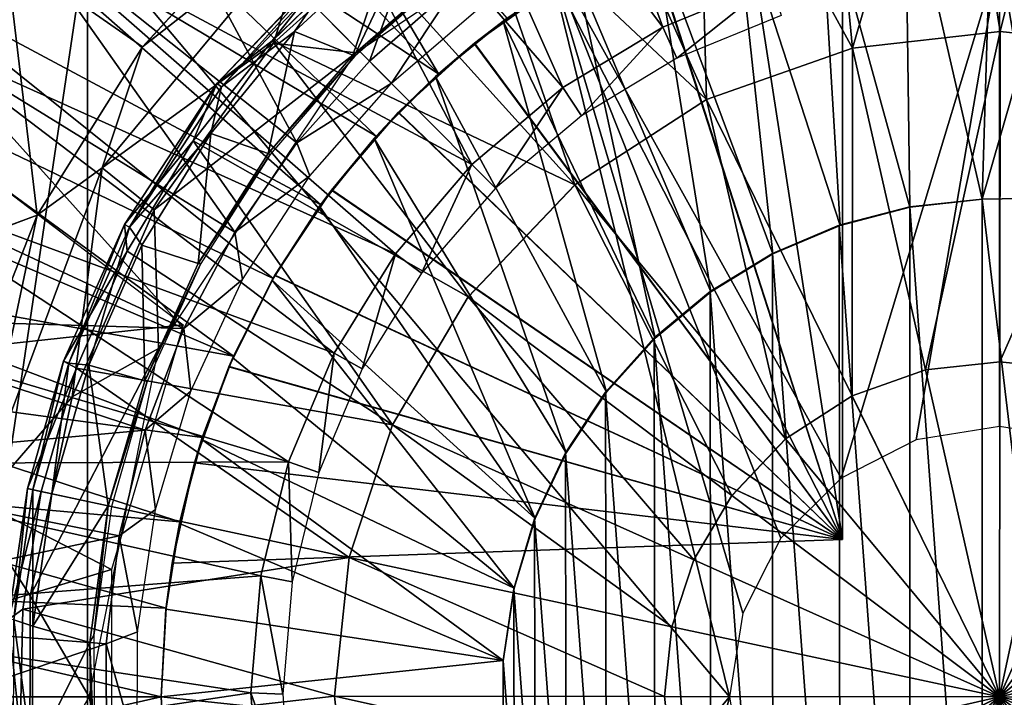
# Model space of a CAD drawing. Units: feet. Extents: x -1.5 to 14.1, y -6.7 to 1.5.
# Drawn here: x 11.2 to 12, y 0 to 0.5 of the extents above; entities that cross this region are included whole.
import ezdxf

# ---------------------------------------------------------------- set-up
doc = ezdxf.new("R2010")
doc.units = ezdxf.units.FT
doc.header["$MEASUREMENT"] = 0
doc.layers.get('0').update_dxf_attribs({"color": 255})
for name, color, linetype in [('AFUWA-3-ARPM', 4, 'Continuous'), ('AFUWA-3-BTVL', 11, 'Continuous'), ('AFUWA-3-CPVL', 11, 'Continuous'), ('AFUWA-P', 2, 'Continuous')]:
    doc.layers.add(name, color=color, linetype=linetype)

# ---------------------------------------------------------------- blocks, each defined once
blk = doc.blocks.new('A$C2A7C6D99')
at = {"linetype": 'Continuous', "lineweight": 0}
for p, q in [((5.20118, 3.71746), (5.10003, 3.60729)), ((5.10003, 3.60729), (5.20118, 3.71746)), ((5.22924, 3.70867), (5.06955, 3.51632)), ((5.22924, 3.70867), (5.10003, 3.60729)), ((5.10003, 3.60729), (4.99731, 3.67889)), ((5.15588, 3.5797), (5.25343, 3.68242)), ((5.25343, 3.68242), (5.19738, 3.61178)), ((5.19738, 3.61178), (5.26642, 3.67892)), ((5.19738, 3.61178), (5.26642, 3.67892)), ((5.74441, 3.6187), (5.63341, 3.60633)), ((5.74441, 3.6187), (5.84863, 3.60761)), ((5.13787, 3.53658), (5.19738, 3.61178)), ((5.19738, 3.61178), (5.13787, 3.53658)), ((5.15588, 3.5797), (5.19738, 3.61178)), ((5.02085, 3.48069), (5.10003, 3.60729)), ((5.02085, 3.48069), (5.10003, 3.60729)), ((5.10003, 3.60729), (5.06955, 3.51632)), ((5.52378, 3.5676), (5.63341, 3.60633)), ((5.08647, 3.47369), (5.15588, 3.5797)), ((5.15588, 3.5797), (5.13787, 3.53658)), ((5.52378, 3.5676), (5.42481, 3.50356)), ((5.08647, 3.47369), (5.13787, 3.53658)), ((5.0884, 3.4537), (5.13787, 3.53658)), ((5.13787, 3.53658), (5.0884, 3.4537)), ((4.974, 3.26007), (5.06955, 3.51632)), ((5.02085, 3.48069), (5.06955, 3.51632)), ((5.42481, 3.50356), (5.34457, 3.41941)), ((5.02085, 3.48069), (4.8611, 3.4216)), ((4.96622, 3.34214), (5.02085, 3.48069)), ((5.02085, 3.48069), (4.96622, 3.34214)), ((5.04067, 3.371), (5.08647, 3.47369)), ((5.08647, 3.47369), (5.0884, 3.4537)), ((5.05038, 3.36591), (5.0884, 3.4537)), ((5.0884, 3.4537), (5.05038, 3.36591)), ((5.34457, 3.41941), (5.28781, 3.32322)), ((5.04067, 3.371), (5.01343, 3.27541)), ((5.68825, 3.36449), (5.74418, 3.37072)), ((5.74418, 3.37072), (5.79668, 3.36513)), ((5.05038, 3.36591), (5.02379, 3.27319)), ((5.05038, 3.36591), (5.02379, 3.27319)), ((5.68825, 3.36449), (5.63302, 3.34497)), ((5.74393, 3.11892), (5.79668, 3.36513)), ((5.79668, 3.36513), (5.74393, 3.11892)), ((5.58315, 3.31271), (5.63302, 3.34497)), ((5.74393, 3.11892), (5.63302, 3.34497)), ((5.74393, 3.11892), (5.63302, 3.34497)), ((5.28781, 3.32322), (5.25524, 3.22361)), ((4.974, 3.26007), (5.02623, 3.32033)), ((5.54273, 3.27031), (5.58315, 3.31271)), ((5.01343, 3.27541), (4.99912, 3.17706)), ((5.01006, 3.18483), (5.02379, 3.27319)), ((5.02379, 3.27319), (5.01006, 3.18483)), ((5.01343, 3.27541), (5.02379, 3.27319)), ((5.01343, 3.27541), (5.02379, 3.27319)), ((5.25524, 3.22361), (5.02379, 3.27319)), ((5.25524, 3.22361), (5.02379, 3.27319)), ((5.51413, 3.22185), (5.54273, 3.27031)), ((5.96999, 3.22983), (5.74393, 3.11892)), ((5.74393, 3.11892), (5.96999, 3.22983)), ((5.24415, 3.1194), (5.25524, 3.22361)), ((5.25524, 3.22361), (5.49772, 3.17166)), ((5.25524, 3.22361), (5.49772, 3.17166)), ((5.49772, 3.17166), (5.51413, 3.22185)), ((4.99912, 3.17706), (5.01006, 3.18483)), ((5.01006, 3.18483), (5.00809, 3.09306)), ((5.00809, 3.09306), (5.01006, 3.18483)), ((5.49213, 3.11916), (5.49772, 3.17166)), ((5.74393, 3.11892), (5.49772, 3.17166)), ((5.74393, 3.11892), (5.49772, 3.17166)), ((5.24415, 3.1194), (5.25652, 3.0084)), ((5.49836, 3.06324), (5.49213, 3.11916)), ((5.74393, 3.11892), (5.51788, 3.008)), ((5.74393, 3.11892), (5.51788, 3.008)), ((5.74393, 3.11892), (5.69119, 2.8727)), ((5.74393, 3.11892), (5.69119, 2.8727)), ((5.74393, 3.11892), (5.85485, 2.89286)), ((5.74393, 3.11892), (5.85485, 2.89286)), ((5.74393, 3.11892), (5.99015, 3.06617)), ((5.74393, 3.11892), (5.99015, 3.06617))]:
    blk.add_line(p, q, dxfattribs=at)

msp = doc.modelspace()

# ---------------------------------------------------------------- linework, layer by layer
at = {"layer": 'AFUWA-3-ARPM'}
for points in [[(11.05428, -0.81851, 8.65547), (11.05428, 0.81837, 8.65547), (11.2611, 0.57367, 8.66269)], [(11.52499, 0.46802, 11.56064), (11.34276, 0.77723, 11.56064), (11.28037, 0.72443, 11.56064)], [(11.52499, 0.46802, 11.56064), (11.57646, 0.50966, 11.56064), (11.34276, 0.77723, 11.56064)], [(11.22232, 0.66647, 11.56064), (11.52499, 0.46802, 11.56064), (11.28037, 0.72443, 11.56064)], [(11.47808, 0.42099, 11.56064), (11.22232, 0.66647, 11.56064), (11.16947, 0.60402, 11.56064)], [(11.47808, 0.42099, 11.56064), (11.52499, 0.46802, 11.56064), (11.22232, 0.66647, 11.56064)], [(11.6849, 0.63195, 13.35357), (11.51453, 0.59345, 13.35357), (11.4628, 0.4836, 13.35357)], [(11.87548, 0.62582, 12.76143), (11.93346, 0.37372, 12.76143), (11.94103, 0.62982, 12.76143)], [(12.00632, 0.62698, 12.76143), (11.94103, 0.62982, 12.76143), (11.93346, 0.37372, 12.76143)], [(11.87909, 0.36766, 12.76143), (11.87548, 0.62582, 12.76143), (11.81089, 0.61505, 12.76143)], [(11.87548, 0.62582, 12.76143), (11.87909, 0.36766, 12.76143), (11.93346, 0.37372, 12.76143)], [(12.02316, 0.37528, 12.76143), (12.00632, 0.62698, 12.76143), (11.93346, 0.37372, 12.76143)], [(11.81089, 0.61505, 12.76143), (11.74748, 0.59755, 12.76143), (11.82659, 0.35393, 12.76143)], [(11.8284, 0.61868, 12.60395), (11.8284, 0.11804, 12.60395), (11.75369, 0.5996, 12.60656)], [(11.75369, 0.5996, 11.77457), (11.8284, 0.11804, 11.77718), (11.8284, 0.61868, 11.77718)], [(11.82659, 0.35393, 12.76143), (11.87909, 0.36766, 12.76143), (11.81089, 0.61505, 12.76143)], [(11.8284, 0.61868, 11.77718), (11.8284, 0.11804, 11.77718), (11.8284, 0.11804, 12.60395)], [(11.8284, 0.61868, 11.77718), (11.8284, 0.11804, 12.60395), (11.8284, 0.61868, 12.60395)], [(11.16947, 0.60402, 11.56064), (11.12209, 0.53764, 11.56064), (11.4365, 0.3696, 11.56064)], [(11.4365, 0.3696, 11.56064), (11.47808, 0.42099, 11.56064), (11.16947, 0.60402, 11.56064)], [(11.68205, 0.57163, 12.60906), (11.75369, 0.5996, 12.60656), (11.8284, 0.11804, 12.60395)], [(11.75369, 0.5996, 11.77457), (11.68237, 0.57178, 11.77208), (11.8284, 0.11804, 11.77718)], [(11.19987, 0.55987, 12.47924), (11.3026, 0.48827, 13.2901), (11.40375, 0.59844, 13.2901)], [(11.43181, 0.58965, 13.33566), (11.40375, 0.59844, 13.2901), (11.3026, 0.48827, 13.2901)], [(11.40103, 0.49098, 13.35357), (11.4628, 0.4836, 13.35357), (11.51453, 0.59345, 13.35357)], [(11.40103, 0.49098, 13.35357), (11.51453, 0.59345, 13.35357), (11.43181, 0.58965, 13.33566)], [(11.77621, 0.33261, 12.76143), (11.74748, 0.59755, 12.76143), (11.6865, 0.57366, 12.76143)], [(11.74748, 0.59755, 12.76143), (11.77621, 0.33261, 12.76143), (11.82659, 0.35393, 12.76143)], [(11.35841, 0.58799, 11.66065), (11.08309, 0.46927, 11.66065), (11.19987, 0.55987, 12.47924)], [(11.27212, 0.3973, 13.33566), (11.40103, 0.49098, 13.35357), (11.43181, 0.58965, 13.33566)], [(11.27212, 0.3973, 13.33566), (11.43181, 0.58965, 13.33566), (11.3026, 0.48827, 13.2901)], [(11.2611, -0.57381, 8.66269), (11.05428, -0.81851, 8.65547), (11.2611, 0.57367, 8.66269)], [(11.2611, 0.57367, 8.66269), (11.60451, 0.56563, 8.67468), (11.74352, -0.00007, 8.67954)], [(11.74352, -0.00007, 8.67954), (11.2611, -0.57381, 8.66269), (11.2611, 0.57367, 8.66269)], [(11.68205, 0.57163, 12.60906), (11.8284, 0.11804, 12.60395), (11.61445, 0.5352, 12.61142)], [(11.68237, 0.57178, 11.77208), (11.61459, 0.5353, 11.76971), (11.8284, 0.11804, 11.77718)], [(11.62835, 0.54359, 12.76143), (11.72962, 0.30423, 12.76143), (11.6865, 0.57366, 12.76143)], [(11.6865, 0.57366, 12.76143), (11.72962, 0.30423, 12.76143), (11.77621, 0.33261, 12.76143)], [(11.60451, 0.56563, 8.67468), (11.82735, 0.16427, 8.68246), (11.78218, 0.11909, 8.68089)], [(11.60451, 0.56563, 8.67468), (11.75349, 0.06275, 8.67988), (11.74352, -0.00007, 8.67954)], [(11.78218, 0.11909, 8.68089), (11.75349, 0.06275, 8.67988), (11.60451, 0.56563, 8.67468)], [(11.82735, 0.16427, 8.68246), (11.60451, 0.56563, 8.67468), (11.94651, 0.55756, 8.68663)], [(11.06367, 0.30258, 12.47924), (11.22342, 0.36167, 13.2901), (11.19987, 0.55987, 12.47924)], [(11.22342, 0.36167, 13.2901), (11.3026, 0.48827, 13.2901), (11.19987, 0.55987, 12.47924)], [(11.82735, 0.16427, 8.68246), (11.94651, 0.55756, 8.68663), (11.88369, 0.19295, 8.68443)], [(11.88369, 0.19295, 8.68443), (11.94651, 0.55756, 8.68663), (11.94651, 0.20292, 8.68663)], [(12.05154, 0.54963, 8.69029), (12.00933, 0.19295, 8.68882), (11.94651, 0.55756, 8.68663)], [(12.00933, 0.19295, 8.68882), (11.94651, 0.20292, 8.68663), (11.94651, 0.55756, 8.68663)], [(11.57349, 0.50747, 12.76143), (11.62835, 0.54359, 12.76143), (11.61445, 0.5352, 12.61142)], [(11.57349, 0.50747, 12.76143), (11.68767, 0.26942, 12.76143), (11.62835, 0.54359, 12.76143)], [(11.72962, 0.30423, 12.76143), (11.62835, 0.54359, 12.76143), (11.68767, 0.26942, 12.76143)], [(11.08065, 0.46797, 11.56064), (11.40067, 0.31429, 11.56064), (11.12209, 0.53764, 11.56064)], [(11.40067, 0.31429, 11.56064), (11.4365, 0.3696, 11.56064), (11.12209, 0.53764, 11.56064)], [(11.57349, 0.50747, 12.76143), (11.61445, 0.5352, 12.61142), (11.55157, 0.49065, 12.61362)], [(11.55157, 0.49065, 12.61362), (11.61445, 0.5352, 12.61142), (11.8284, 0.11804, 12.60395)], [(11.57646, 0.50966, 11.56064), (11.55182, 0.49084, 11.76752), (11.61459, 0.5353, 11.76971)], [(11.8284, 0.11804, 11.77718), (11.61459, 0.5353, 11.76971), (11.55182, 0.49084, 11.76752)], [(11.5227, 0.46593, 12.76143), (11.57349, 0.50747, 12.76143), (11.55157, 0.49065, 12.61362)], [(11.57349, 0.50747, 12.76143), (11.5227, 0.46593, 12.76143), (11.65112, 0.22878, 12.76143)], [(11.57646, 0.50966, 11.56064), (11.52499, 0.46802, 11.56064), (11.55182, 0.49084, 11.76752)], [(11.65112, 0.22878, 12.76143), (11.68767, 0.26942, 12.76143), (11.57349, 0.50747, 12.76143)], [(11.40103, 0.49098, 13.35357), (11.27212, 0.3973, 13.33566), (11.31117, 0.36576, 13.35357)], [(11.31117, 0.36576, 13.35357), (11.4628, 0.4836, 13.35357), (11.40103, 0.49098, 13.35357)], [(11.5227, 0.46593, 12.76143), (11.55157, 0.49065, 12.61362), (11.4947, 0.43886, 12.6156)], [(11.55157, 0.49065, 12.61362), (11.8284, 0.11804, 12.60395), (11.4947, 0.43886, 12.6156)], [(11.49494, 0.43911, 11.76553), (11.55182, 0.49084, 11.76752), (11.52499, 0.46802, 11.56064)], [(11.8284, 0.11804, 11.77718), (11.55182, 0.49084, 11.76752), (11.49494, 0.43911, 11.76553)], [(11.27212, 0.3973, 13.33566), (11.3026, 0.48827, 13.2901), (11.22342, 0.36167, 13.2901)], [(11.31445, 0.2615, 13.35357), (11.4628, 0.4836, 13.35357), (11.31117, 0.36576, 13.35357)], [(10.99319, 0.24247, 11.66065), (11.08309, 0.46927, 11.66065), (11.33295, 0.27938, 11.66065)], [(11.04517, 0.39532, 11.56064), (11.37098, 0.25597, 11.56064), (11.08065, 0.46797, 11.56064)], [(11.37098, 0.25597, 11.56064), (11.40067, 0.31429, 11.56064), (11.08065, 0.46797, 11.56064)], [(11.52499, 0.46802, 11.56064), (11.47808, 0.42099, 11.56064), (11.49494, 0.43911, 11.76553)], [(11.47653, 0.41933, 12.76143), (11.5227, 0.46593, 12.76143), (11.4947, 0.43886, 12.6156)], [(11.62081, 0.18318, 12.76143), (11.5227, 0.46593, 12.76143), (11.47653, 0.41933, 12.76143)], [(11.5227, 0.46593, 12.76143), (11.62081, 0.18318, 12.76143), (11.65112, 0.22878, 12.76143)], [(11.47653, 0.41933, 12.76143), (11.4947, 0.43886, 12.6156), (11.44461, 0.38054, 12.61735)], [(11.44461, 0.38054, 12.61735), (11.4947, 0.43886, 12.6156), (11.8284, 0.11804, 12.60395)], [(11.44479, 0.3808, 11.76378), (11.49494, 0.43911, 11.76553), (11.47808, 0.42099, 11.56064)], [(11.44479, 0.3808, 11.76378), (11.8284, 0.11804, 11.77718), (11.49494, 0.43911, 11.76553)], [(11.4356, 0.3684, 12.76143), (11.47653, 0.41933, 12.76143), (11.44461, 0.38054, 12.61735)], [(11.4356, 0.3684, 12.76143), (11.59757, 0.13392, 12.76143), (11.47653, 0.41933, 12.76143)], [(11.47808, 0.42099, 11.56064), (11.4365, 0.3696, 11.56064), (11.44479, 0.3808, 11.76378)], [(11.47653, 0.41933, 12.76143), (11.59757, 0.13392, 12.76143), (11.62081, 0.18318, 12.76143)], [(11.04517, 0.39532, 11.56064), (11.01574, 0.31994, 11.56064), (11.37098, 0.25597, 11.56064)], [(11.17657, 0.14105, 13.33566), (11.27212, 0.3973, 13.33566), (11.22342, 0.36167, 13.2901)], [(11.2496, 0.2253, 13.35357), (11.27212, 0.3973, 13.33566), (11.17657, 0.14105, 13.33566)], [(11.27212, 0.3973, 13.33566), (11.2496, 0.2253, 13.35357), (11.31117, 0.36576, 13.35357)], [(11.4356, 0.3684, 12.76143), (11.44461, 0.38054, 12.61735), (11.40195, 0.31654, 12.61884)], [(11.44461, 0.38054, 12.61735), (11.8284, 0.11804, 12.60395), (11.40195, 0.31654, 12.61884)], [(11.40204, 0.31668, 11.76229), (11.44479, 0.3808, 11.76378), (11.4365, 0.3696, 11.56064)], [(11.44479, 0.3808, 11.76378), (11.40204, 0.31668, 11.76229), (11.8284, 0.11804, 11.77718)], [(11.87898, 0.36799, 13.01733), (11.93346, -0.37386, 13.01733), (11.93346, 0.37372, 13.01733)], [(11.93346, 0.37372, 13.01733), (11.87909, 0.36766, 12.76143), (11.87898, 0.36799, 13.01733)], [(11.87909, 0.36766, 12.76143), (11.93346, 0.37372, 13.01733), (11.93346, 0.37372, 12.76143)], [(12.02316, 0.37528, 13.01733), (11.93346, 0.37372, 13.01733), (12.02316, -0.37543, 13.01733)], [(12.02316, 0.37528, 13.01733), (12.02316, 0.37528, 12.76143), (11.93346, 0.37372, 12.76143)], [(12.02316, 0.37528, 13.01733), (11.93346, 0.37372, 12.76143), (11.93346, 0.37372, 13.01733)], [(12.02316, -0.37543, 13.01733), (11.93346, 0.37372, 13.01733), (11.93346, -0.37386, 13.01733)], [(11.31117, 0.36576, 13.35357), (11.2496, 0.2253, 13.35357), (11.31445, 0.2615, 13.35357)], [(11.39997, 0.31305, 12.76143), (11.4356, 0.3684, 12.76143), (11.40195, 0.31654, 12.61884)], [(11.4356, 0.3684, 12.76143), (11.39997, 0.31305, 12.76143), (11.59757, 0.13392, 12.76143)], [(11.4365, 0.3696, 11.56064), (11.40067, 0.31429, 11.56064), (11.40204, 0.31668, 11.76229)], [(11.87909, -0.36781, 13.01733), (11.87898, 0.36799, 13.01733), (11.82601, 0.35424, 13.01733)], [(11.87909, 0.36766, 12.76143), (11.82601, 0.35424, 13.01733), (11.87898, 0.36799, 13.01733)], [(11.82659, 0.35393, 12.76143), (11.82601, 0.35424, 13.01733), (11.87909, 0.36766, 12.76143)], [(11.87898, 0.36799, 13.01733), (11.87909, -0.36781, 13.01733), (11.93346, -0.37386, 13.01733)], [(11.22342, 0.36167, 13.2901), (11.06367, 0.30258, 12.47924), (11.16879, 0.22312, 13.2901)], [(11.16879, 0.22312, 13.2901), (11.17657, 0.14105, 13.33566), (11.22342, 0.36167, 13.2901)], [(11.77575, 0.33294, 13.01733), (11.82659, -0.35408, 13.01733), (11.82601, 0.35424, 13.01733)], [(11.82659, 0.35393, 12.76143), (11.77575, 0.33294, 13.01733), (11.82601, 0.35424, 13.01733)], [(11.77621, 0.33261, 12.76143), (11.77575, 0.33294, 13.01733), (11.82659, 0.35393, 12.76143)], [(11.82659, -0.35408, 13.01733), (11.87909, -0.36781, 13.01733), (11.82601, 0.35424, 13.01733)], [(11.72907, 0.30454, 13.01733), (11.77621, -0.33275, 13.01733), (11.77575, 0.33294, 13.01733)], [(11.72907, 0.30454, 13.01733), (11.77575, 0.33294, 13.01733), (11.77621, 0.33261, 12.76143)], [(11.82659, -0.35408, 13.01733), (11.77575, 0.33294, 13.01733), (11.77621, -0.33275, 13.01733)], [(11.72962, 0.30423, 12.76143), (11.72907, 0.30454, 13.01733), (11.77621, 0.33261, 12.76143)], [(10.99263, 0.24245, 11.56064), (11.34743, 0.19465, 11.56064), (11.01574, 0.31994, 11.56064)], [(11.34743, 0.19465, 11.56064), (11.37098, 0.25597, 11.56064), (11.01574, 0.31994, 11.56064)], [(11.40195, 0.31654, 12.61884), (11.3674, 0.24775, 12.62005), (11.3704, 0.25467, 12.76143)], [(11.3674, 0.24775, 12.62005), (11.40195, 0.31654, 12.61884), (11.8284, 0.11804, 12.60395)], [(11.37098, 0.25597, 11.56064), (11.36754, 0.24807, 11.76108), (11.40204, 0.31668, 11.76229)], [(11.40204, 0.31668, 11.76229), (11.36754, 0.24807, 11.76108), (11.8284, 0.11804, 11.77718)], [(11.3704, 0.25467, 12.76143), (11.39997, 0.31305, 12.76143), (11.40195, 0.31654, 12.61884)], [(11.3704, 0.25467, 12.76143), (11.58165, 0.08161, 12.76143), (11.39997, 0.31305, 12.76143)], [(11.40067, 0.31429, 11.56064), (11.37098, 0.25597, 11.56064), (11.40204, 0.31668, 11.76229)], [(11.39997, 0.31305, 12.76143), (11.58165, 0.08161, 12.76143), (11.59757, 0.13392, 12.76143)], [(11.72962, -0.30438, 13.01733), (11.72907, 0.30454, 13.01733), (11.68692, 0.26951, 13.01733)], [(11.72962, 0.30423, 12.76143), (11.68692, 0.26951, 13.01733), (11.72907, 0.30454, 13.01733)], [(11.68692, 0.26951, 13.01733), (11.72962, 0.30423, 12.76143), (11.68767, 0.26942, 12.76143)], [(11.72962, -0.30438, 13.01733), (11.77621, -0.33275, 13.01733), (11.72907, 0.30454, 13.01733)], [(11.27913, 0.09571, 11.66065), (10.99319, 0.24247, 11.66065), (11.33295, 0.27938, 11.66065)], [(11.68767, -0.26957, 13.01733), (11.68692, 0.26951, 13.01733), (11.65041, 0.22875, 13.01733)], [(11.68692, 0.26951, 13.01733), (11.68767, 0.26942, 12.76143), (11.65041, 0.22875, 13.01733)], [(11.68767, 0.26942, 12.76143), (11.65112, 0.22878, 12.76143), (11.65041, 0.22875, 13.01733)], [(11.68767, -0.26957, 13.01733), (11.72962, -0.30438, 13.01733), (11.68692, 0.26951, 13.01733)], [(11.26245, -0.0001, 13.35357), (11.31445, 0.2615, 13.35357), (11.21815, 0.07579, 13.35357)], [(11.21815, 0.07579, 13.35357), (11.31445, 0.2615, 13.35357), (11.2496, 0.2253, 13.35357)], [(11.34701, 0.19324, 12.76143), (11.3704, 0.25467, 12.76143), (11.3674, 0.24775, 12.62005)], [(11.58165, 0.08161, 12.76143), (11.3704, 0.25467, 12.76143), (11.34701, 0.19324, 12.76143)], [(11.37098, 0.25597, 11.56064), (11.34743, 0.19465, 11.56064), (11.36754, 0.24807, 11.76108)], [(11.36754, 0.24807, 11.76108), (11.34743, 0.19465, 11.56064), (11.34161, 0.17567, 11.76018)], [(11.8284, 0.11804, 11.77718), (11.36754, 0.24807, 11.76108), (11.34161, 0.17567, 11.76018)], [(11.34701, 0.19324, 12.76143), (11.3674, 0.24775, 12.62005), (11.34161, 0.17567, 12.62095)], [(11.34161, 0.17567, 12.62095), (11.3674, 0.24775, 12.62005), (11.8284, 0.11804, 12.60395)], [(11.27913, 0.09571, 11.66065), (10.96225, -0.00005, 11.66065), (10.99319, 0.24247, 11.66065)], [(10.99263, 0.24245, 11.56064), (10.97585, 0.1629, 11.56064), (11.33046, 0.13141, 11.56064)], [(11.33046, 0.13141, 11.56064), (11.34743, 0.19465, 11.56064), (10.99263, 0.24245, 11.56064)], [(11.2496, 0.2253, 13.35357), (11.17657, 0.14105, 13.33566), (11.21815, 0.07579, 13.35357)], [(11.65112, 0.22878, 12.76143), (11.62081, 0.18318, 12.76143), (11.62032, 0.18327, 13.01733)], [(11.65041, 0.22875, 13.01733), (11.65112, 0.22878, 12.76143), (11.62032, 0.18327, 13.01733)], [(11.65112, -0.22892, 13.01733), (11.65041, 0.22875, 13.01733), (11.62032, 0.18327, 13.01733)], [(11.65112, -0.22892, 13.01733), (11.68767, -0.26957, 13.01733), (11.65041, 0.22875, 13.01733)], [(11.3302, 0.13018, 12.76143), (11.34701, 0.19324, 12.76143), (11.34161, 0.17567, 12.62095)], [(11.34701, 0.19324, 12.76143), (11.3302, 0.13018, 12.76143), (11.57352, 0.02738, 12.76143)], [(11.34743, 0.19465, 11.56064), (11.33046, 0.13141, 11.56064), (11.34161, 0.17567, 11.76018)], [(11.57352, 0.02738, 12.76143), (11.58165, 0.08161, 12.76143), (11.34701, 0.19324, 12.76143)], [(11.62081, -0.18333, 13.01733), (11.62032, 0.18327, 13.01733), (11.59713, 0.13356, 13.01733)], [(11.62032, 0.18327, 13.01733), (11.62081, 0.18318, 12.76143), (11.59713, 0.13356, 13.01733)], [(11.62081, 0.18318, 12.76143), (11.59757, 0.13392, 12.76143), (11.59713, 0.13356, 13.01733)], [(11.65112, -0.22892, 13.01733), (11.62032, 0.18327, 13.01733), (11.62081, -0.18333, 13.01733)], [(11.32466, 0.10045, 11.75959), (11.34161, 0.17567, 11.76018), (11.33046, 0.13141, 11.56064)], [(11.32466, 0.10045, 12.62154), (11.3302, 0.13018, 12.76143), (11.34161, 0.17567, 12.62095)], [(11.32466, 0.10045, 12.62154), (11.34161, 0.17567, 12.62095), (11.8284, 0.11804, 12.60395)], [(11.34161, 0.17567, 11.76018), (11.32466, 0.10045, 11.75959), (11.8284, 0.11804, 11.77718)], [(10.96575, 0.0821, 11.56064), (11.32018, 0.0665, 11.56064), (10.97585, 0.1629, 11.56064)], [(11.32018, 0.0665, 11.56064), (11.33046, 0.13141, 11.56064), (10.97585, 0.1629, 11.56064)], [(11.21796, -0.07737, 13.35357), (11.21815, 0.07579, 13.35357), (11.17657, 0.14105, 13.33566)], [(11.21796, -0.07737, 13.35357), (11.17657, 0.14105, 13.33566), (11.17657, -0.14126, 13.33566)], [(11.59757, 0.13392, 12.76143), (11.58147, 0.08113, 13.01733), (11.59713, 0.13356, 13.01733)], [(11.58165, 0.08161, 12.76143), (11.58147, 0.08113, 13.01733), (11.59757, 0.13392, 12.76143)], [(11.59713, 0.13356, 13.01733), (11.58147, 0.08113, 13.01733), (11.59757, -0.13407, 13.01733)], [(11.62081, -0.18333, 13.01733), (11.59713, 0.13356, 13.01733), (11.59757, -0.13407, 13.01733)], [(11.32006, 0.06574, 12.76143), (11.3302, 0.13018, 12.76143), (11.32466, 0.10045, 12.62154)], [(11.32006, 0.06574, 12.76143), (11.57352, 0.02738, 12.76143), (11.3302, 0.13018, 12.76143)], [(11.33046, 0.13141, 11.56064), (11.32018, 0.0665, 11.56064), (11.32466, 0.10045, 11.75959)], [(11.32466, 0.10045, 11.75959), (11.8284, 0.11804, 12.60395), (11.8284, 0.11804, 11.77718)], [(11.8284, 0.11804, 12.60395), (11.32466, 0.10045, 11.75959), (11.32466, 0.10045, 12.62154)], [(11.32018, 0.0665, 11.56064), (11.32006, 0.06574, 12.76143), (11.32466, 0.10045, 12.62154)], [(11.32018, 0.0665, 11.56064), (11.32466, 0.10045, 12.62154), (11.32466, 0.10045, 11.75959)], [(11.27913, 0.09571, 11.66065), (11.27913, -0.09592, 11.66065), (10.96225, -0.00005, 11.66065)], [(10.96226, -0.00007, 11.56064), (11.31659, -0.00007, 11.56064), (10.96575, 0.0821, 11.56064)], [(11.31659, -0.00007, 11.56064), (11.32018, 0.0665, 11.56064), (10.96575, 0.0821, 11.56064)], [(11.57352, 0.02738, 12.76143), (11.57355, 0.02712, 13.01733), (11.58165, 0.08161, 12.76143)], [(11.57355, 0.02712, 13.01733), (11.58147, 0.08113, 13.01733), (11.58165, 0.08161, 12.76143)], [(11.26245, -0.0001, 13.35357), (11.21815, 0.07579, 13.35357), (11.21796, -0.07737, 13.35357)], [(11.58147, 0.08113, 13.01733), (11.57355, 0.02712, 13.01733), (11.58165, -0.08176, 13.01733)], [(11.58165, -0.08176, 13.01733), (11.59757, -0.13407, 13.01733), (11.58147, 0.08113, 13.01733)], [(11.31659, -0.00007, 11.56064), (11.32006, 0.06574, 12.76143), (11.32018, 0.0665, 11.56064)], [(11.31659, -0.00007, 12.76143), (11.32006, 0.06574, 12.76143), (11.31659, -0.00007, 11.56064)], [(11.57352, 0.02738, 12.76143), (11.32006, 0.06574, 12.76143), (11.31659, -0.00007, 12.76143)], [(11.31659, -0.00007, 12.76143), (11.57355, -0.02726, 12.76143), (11.57352, 0.02738, 12.76143)], [(11.57355, -0.02726, 12.76143), (11.57352, -0.02753, 13.01733), (11.57352, 0.02738, 12.76143)], [(11.57352, -0.02753, 13.01733), (11.57355, 0.02712, 13.01733), (11.57352, 0.02738, 12.76143)], [(11.57352, -0.02753, 13.01733), (11.58165, -0.08176, 13.01733), (11.57355, 0.02712, 13.01733)], [(11.27913, -0.09592, 11.66065), (10.99267, -0.24155, 11.66065), (10.96225, -0.00005, 11.66065)], [(10.96226, -0.00007, 11.56064), (10.96537, -0.07934, 11.56064), (11.31659, -0.00007, 11.56064)], [(11.32018, -0.06665, 11.56064), (11.31659, -0.00007, 11.56064), (10.96537, -0.07934, 11.56064)], [(11.21796, -0.07737, 13.35357), (11.31445, -0.26171, 13.35357), (11.26245, -0.0001, 13.35357)], [(11.74352, -0.00007, 8.67954), (11.60451, -0.56578, 8.67468), (11.2611, -0.57381, 8.66269)], [(11.32006, -0.06588, 12.76143), (11.31659, -0.00007, 12.76143), (11.31659, -0.00007, 11.56064)], [(11.31659, -0.00007, 11.56064), (11.32018, -0.06665, 11.56064), (11.32006, -0.06588, 12.76143)], [(11.31659, -0.00007, 12.76143), (11.32006, -0.06588, 12.76143), (11.57355, -0.02726, 12.76143)], [(11.74352, -0.00007, 8.67954), (11.75349, -0.06289, 8.67988), (11.60451, -0.56578, 8.67468)]]:
    msp.add_3dface(points, dxfattribs=at)
at = {"layer": 'AFUWA-3-BTVL'}
for points in [[(11.46087, 0.81248, 11.56065), (11.56144, 0.86469, 11.56065), (11.6935, 0.50307, 11.56065)], [(11.56144, 0.86469, 11.56065), (11.77504, 0.53642, 11.56065), (11.6935, 0.50307, 11.56065)], [(11.36707, 0.74831, 11.56065), (11.46087, 0.81248, 11.56065), (11.61841, 0.45753, 11.56065)], [(11.61841, 0.45753, 11.56065), (11.46087, 0.81248, 11.56065), (11.6935, 0.50307, 11.56065)], [(11.36707, 0.74831, 11.56065), (11.54998, 0.39989, 11.56065), (11.28006, 0.67217, 11.56065)], [(11.61841, 0.45753, 11.56065), (11.54998, 0.39989, 11.56065), (11.36707, 0.74831, 11.56065)], [(11.20316, 0.58582, 11.56065), (11.28006, 0.67217, 11.56065), (11.54998, 0.39989, 11.56065)], [(11.20492, 0.58589, 11.66064), (11.41837, 0.41618, 11.66064), (11.28128, 0.67093, 11.66064)], [(11.28128, 0.67093, 11.66064), (11.47306, 0.47748, 11.66064), (11.53773, 0.65438, 11.66064)], [(11.47306, 0.47748, 11.66064), (11.28128, 0.67093, 11.66064), (11.41837, 0.41618, 11.66064)], [(11.53773, 0.65438, 11.66064), (11.47306, 0.47748, 11.66064), (11.53802, 0.53412, 11.66064)], [(11.13807, 0.49233, 11.56065), (11.20316, 0.58582, 11.56065), (11.49246, 0.33266, 11.56065)], [(11.20492, 0.58589, 11.66064), (11.13966, 0.49223, 11.66064), (11.37182, 0.34906, 11.66064)], [(11.20316, 0.58582, 11.56065), (11.54998, 0.39989, 11.56065), (11.49246, 0.33266, 11.56065)], [(11.41837, 0.41618, 11.66064), (11.20492, 0.58589, 11.66064), (11.37182, 0.34906, 11.66064)], [(11.53802, 0.53412, 11.66064), (11.47306, 0.47748, 11.66064), (11.48948, 0.46092, 12.99765)], [(11.53802, 0.53412, 11.66064), (11.48948, 0.46092, 12.99765), (11.56, 0.52112, 12.99765)], [(11.77504, 0.53642, 11.56065), (11.70398, 0.47976, 12.99765), (11.6935, 0.50307, 11.56065)], [(11.78224, 0.51179, 12.99765), (11.70398, 0.47976, 12.99765), (11.77504, 0.53642, 11.56065)], [(11.63234, 0.43647, 12.99765), (11.61841, 0.45753, 11.56065), (11.6935, 0.50307, 11.56065)], [(11.63234, 0.43647, 12.99765), (11.6935, 0.50307, 11.56065), (11.70398, 0.47976, 12.99765)], [(11.08473, 0.39159, 11.56065), (11.13807, 0.49233, 11.56065), (11.4465, 0.25809, 11.56065)], [(11.33365, 0.27669, 11.66064), (11.13966, 0.49223, 11.66064), (11.08632, 0.39161, 11.66064)], [(11.13807, 0.49233, 11.56065), (11.49246, 0.33266, 11.56065), (11.4465, 0.25809, 11.56065)], [(11.37182, 0.34906, 11.66064), (11.13966, 0.49223, 11.66064), (11.33365, 0.27669, 11.66064)], [(11.47306, 0.47748, 11.66064), (11.41837, 0.41618, 11.66064), (11.48948, 0.46092, 12.99765)], [(11.48948, 0.46092, 12.99765), (11.41837, 0.41618, 11.66064), (11.42811, 0.39121, 12.99765)], [(11.54998, 0.39989, 11.56065), (11.61841, 0.45753, 11.56065), (11.56764, 0.38208, 12.99765)], [(11.61841, 0.45753, 11.56065), (11.63234, 0.43647, 12.99765), (11.56764, 0.38208, 12.99765)], [(11.37182, 0.34906, 11.66064), (11.42811, 0.39121, 12.99765), (11.41837, 0.41618, 11.66064)], [(11.51209, 0.31814, 12.99765), (11.49246, 0.33266, 11.56065), (11.54998, 0.39989, 11.56065)], [(11.54998, 0.39989, 11.56065), (11.56764, 0.38208, 12.99765), (11.51209, 0.31814, 12.99765)], [(11.04401, 0.28556, 11.56065), (11.08473, 0.39159, 11.56065), (11.41226, 0.17648, 11.56065)], [(11.08632, 0.39161, 11.66064), (11.04542, 0.28504, 11.66064), (11.33365, 0.27669, 11.66064)], [(11.41226, 0.17648, 11.56065), (11.08473, 0.39159, 11.56065), (11.4465, 0.25809, 11.56065)], [(11.37763, 0.31347, 12.99765), (11.42811, 0.39121, 12.99765), (11.37182, 0.34906, 11.66064)], [(11.33365, 0.27669, 11.66064), (11.37763, 0.31347, 12.99765), (11.37182, 0.34906, 11.66064)], [(11.49246, 0.33266, 11.56065), (11.46757, 0.24626, 12.99765), (11.4465, 0.25809, 11.56065)], [(11.46757, 0.24626, 12.99765), (11.49246, 0.33266, 11.56065), (11.51209, 0.31814, 12.99765)], [(11.37763, 0.31347, 12.99765), (11.33365, 0.27669, 11.66064), (11.33889, 0.22964, 12.99765)], [(11.01616, 0.17499, 11.56065), (11.04401, 0.28556, 11.56065), (11.41226, 0.17648, 11.56065)], [(11.04542, 0.28504, 11.66064), (11.01762, 0.17423, 11.66064), (11.3046, 0.2002, 11.66064)], [(11.33365, 0.27669, 11.66064), (11.04542, 0.28504, 11.66064), (11.3046, 0.2002, 11.66064)], [(11.33889, 0.22964, 12.99765), (11.33365, 0.27669, 11.66064), (11.3046, 0.2002, 11.66064)], [(11.41226, 0.17648, 11.56065), (11.4465, 0.25809, 11.56065), (11.43498, 0.16855, 12.99765)], [(11.46757, 0.24626, 12.99765), (11.43498, 0.16855, 12.99765), (11.4465, 0.25809, 11.56065)], [(11.33889, 0.22964, 12.99765), (11.3046, 0.2002, 11.66064), (11.31235, 0.14069, 12.99765)], [(11.01762, 0.17423, 11.66064), (11.28501, 0.121, 11.66064), (11.3046, 0.2002, 11.66064)], [(11.28501, 0.121, 11.66064), (11.31235, 0.14069, 12.99765), (11.3046, 0.2002, 11.66064)], [(11.00199, 0.06086, 11.56065), (11.01616, 0.17499, 11.56065), (11.39137, 0.09094, 11.56065)], [(11.01762, 0.17423, 11.66064), (11.00337, 0.06112, 11.66064), (11.28501, 0.121, 11.66064)], [(11.01616, 0.17499, 11.56065), (11.41226, 0.17648, 11.56065), (11.39137, 0.09094, 11.56065)], [(11.41488, 0.08645, 12.99765), (11.39137, 0.09094, 11.56065), (11.41226, 0.17648, 11.56065)], [(11.41226, 0.17648, 11.56065), (11.43498, 0.16855, 12.99765), (11.41488, 0.08645, 12.99765)], [(11.28501, 0.121, 11.66064), (11.29877, 0.04887, 12.99765), (11.31235, 0.14069, 12.99765)], [(11.27526, 0.03968, 11.66064), (11.28501, 0.121, 11.66064), (11.00337, 0.06112, 11.66064)], [(11.28501, 0.121, 11.66064), (11.27526, 0.03968, 11.66064), (11.29877, 0.04887, 12.99765)], [(11.00199, 0.06086, 11.56065), (11.39137, 0.09094, 11.56065), (11.384, 0.00311, 11.56065)], [(11.39137, 0.09094, 11.56065), (11.40791, 0.00201, 12.99765), (11.384, 0.00311, 11.56065)], [(11.40791, 0.00201, 12.99765), (11.39137, 0.09094, 11.56065), (11.41488, 0.08645, 12.99765)], [(11.00148, -0.05417, 11.56065), (11.00199, 0.06086, 11.56065), (11.384, 0.00311, 11.56065)], [(11.00337, 0.06112, 11.66064), (11.0028, -0.05297, 11.66064), (11.27526, 0.03968, 11.66064)], [(11.29838, -0.04362, 12.99765), (11.29877, 0.04887, 12.99765), (11.27526, 0.03968, 11.66064)], [(11.0028, -0.05297, 11.66064), (11.27538, -0.04209, 11.66064), (11.27526, 0.03968, 11.66064)], [(11.27538, -0.04209, 11.66064), (11.29838, -0.04362, 12.99765), (11.27526, 0.03968, 11.66064)], [(11.39042, -0.0851, 11.56065), (11.00148, -0.05417, 11.56065), (11.384, 0.00311, 11.56065)], [(11.40791, 0.00201, 12.99765), (11.4143, -0.08222, 12.99765), (11.384, 0.00311, 11.56065)], [(11.39042, -0.0851, 11.56065), (11.384, 0.00311, 11.56065), (11.4143, -0.08222, 12.99765)]]:
    msp.add_3dface(points, dxfattribs=at)
at = {"layer": 'AFUWA-3-CPVL'}
for points in [[(11.83598, 0.48731, 13.45529), (11.90855, 0.7351, 13.36754), (11.81319, 0.72376, 13.36754)], [(11.90855, 0.7351, 13.36754), (11.83598, 0.48731, 13.45529), (11.94698, 0.49968, 13.45529)], [(12.00502, 0.73394, 13.36754), (11.90855, 0.7351, 13.36754), (11.94698, 0.49968, 13.45529)], [(12.00502, 0.73394, 13.36754), (11.94698, 0.49968, 13.45529), (12.0512, 0.48859, 13.45529)], [(11.71961, 0.69994, 13.36754), (11.83598, 0.48731, 13.45529), (11.81319, 0.72376, 13.36754)], [(11.72635, 0.44858, 13.45529), (11.71961, 0.69994, 13.36754), (11.63014, 0.66427, 13.36754)], [(11.83598, 0.48731, 13.45529), (11.71961, 0.69994, 13.36754), (11.72635, 0.44858, 13.45529)], [(11.72635, 0.44858, 13.45529), (11.63014, 0.66427, 13.36754), (11.5464, 0.61753, 13.36754)], [(11.46898, 0.5599, 13.36754), (11.62738, 0.38454, 13.45529), (11.5464, 0.61753, 13.36754)], [(11.5464, 0.61753, 13.36754), (11.62738, 0.38454, 13.45529), (11.72635, 0.44858, 13.45529)], [(11.35845, 0.46068, 13.35566), (11.456, 0.5634, 13.35566), (11.36173, 0.4581, 13.33636)], [(11.39995, 0.49276, 13.36754), (11.456, 0.5634, 13.35566), (11.35845, 0.46068, 13.35566)], [(11.456, 0.5634, 13.35566), (11.45874, 0.56025, 13.33636), (11.36173, 0.4581, 13.33636)], [(11.39995, 0.49276, 13.36754), (11.46898, 0.5599, 13.36754), (11.456, 0.5634, 13.35566)], [(11.45874, 0.56025, 13.33636), (11.48967, 0.56704, 13.32993), (11.41669, 0.49961, 13.32993)], [(11.48967, 0.56704, 13.32993), (11.46054, 0.48184, 13.32993), (11.41669, 0.49961, 13.32993)], [(11.46054, 0.48184, 13.32993), (11.48967, 0.56704, 13.32993), (11.53407, 0.54604, 13.32993)], [(11.45874, 0.56025, 13.33636), (11.41669, 0.49961, 13.32993), (11.36173, 0.4581, 13.33636)], [(11.62738, 0.38454, 13.45529), (11.46898, 0.5599, 13.36754), (11.39995, 0.49276, 13.36754)], [(11.53569, 0.54541, 13.18229), (11.46054, 0.48184, 13.32993), (11.53407, 0.54604, 13.32993)], [(11.46054, 0.48184, 13.32993), (11.53569, 0.54541, 13.18229), (11.46212, 0.4813, 13.18229)], [(11.35376, 0.42313, 13.32993), (11.36173, 0.4581, 13.33636), (11.41669, 0.49961, 13.32993)], [(11.41669, 0.49961, 13.32993), (11.39703, 0.40811, 13.32993), (11.35376, 0.42313, 13.32993)], [(11.39703, 0.40811, 13.32993), (11.41669, 0.49961, 13.32993), (11.46054, 0.48184, 13.32993)], [(11.83598, 0.48731, 13.45529), (11.89082, 0.24547, 13.5089), (11.94698, 0.49968, 13.45529)], [(11.89082, 0.24547, 13.5089), (11.94674, 0.2517, 13.5089), (11.94698, 0.49968, 13.45529)], [(12.0512, 0.48859, 13.45529), (11.94698, 0.49968, 13.45529), (11.94674, 0.2517, 13.5089)], [(11.39995, 0.49276, 13.36754), (11.34044, 0.41756, 13.36754), (11.54714, 0.30039, 13.45529)], [(11.34044, 0.41756, 13.36754), (11.39995, 0.49276, 13.36754), (11.35845, 0.46068, 13.35566)], [(11.39995, 0.49276, 13.36754), (11.54714, 0.30039, 13.45529), (11.62738, 0.38454, 13.45529)], [(12.0512, 0.48859, 13.45529), (11.94674, 0.2517, 13.5089), (11.99925, 0.24611, 13.5089)], [(11.46054, 0.48184, 13.32993), (11.46212, 0.4813, 13.18229), (11.39703, 0.40811, 13.32993)], [(11.39845, 0.40735, 13.18229), (11.39703, 0.40811, 13.32993), (11.46212, 0.4813, 13.18229)], [(11.72635, 0.44858, 13.45529), (11.83559, 0.22595, 13.5089), (11.83598, 0.48731, 13.45529)], [(11.83598, 0.48731, 13.45529), (11.83559, 0.22595, 13.5089), (11.89082, 0.24547, 13.5089)], [(11.29271, 0.35269, 13.33636), (11.28904, 0.35467, 13.35566), (11.35845, 0.46068, 13.35566)], [(11.34044, 0.41756, 13.36754), (11.35845, 0.46068, 13.35566), (11.28904, 0.35467, 13.35566)], [(11.35845, 0.46068, 13.35566), (11.36173, 0.4581, 13.33636), (11.29271, 0.35269, 13.33636)], [(11.36173, 0.4581, 13.33636), (11.35376, 0.42313, 13.32993), (11.29271, 0.35269, 13.33636)], [(11.72635, 0.44858, 13.45529), (11.62738, 0.38454, 13.45529), (11.78572, 0.19369, 13.5089)], [(11.78572, 0.19369, 13.5089), (11.83559, 0.22595, 13.5089), (11.72635, 0.44858, 13.45529)], [(11.30202, 0.33926, 13.32993), (11.29271, 0.35269, 13.33636), (11.35376, 0.42313, 13.32993)], [(11.35376, 0.42313, 13.32993), (11.34437, 0.32557, 13.32993), (11.30202, 0.33926, 13.32993)], [(11.35376, 0.42313, 13.32993), (11.39703, 0.40811, 13.32993), (11.34437, 0.32557, 13.32993)], [(11.29097, 0.33468, 13.36754), (11.34044, 0.41756, 13.36754), (11.28904, 0.35467, 13.35566)], [(11.34044, 0.41756, 13.36754), (11.29097, 0.33468, 13.36754), (11.49038, 0.2042, 13.45529)], [(11.34044, 0.41756, 13.36754), (11.49038, 0.2042, 13.45529), (11.54714, 0.30039, 13.45529)], [(11.34437, 0.32557, 13.32993), (11.39703, 0.40811, 13.32993), (11.39845, 0.40735, 13.18229)], [(11.39845, 0.40735, 13.18229), (11.34623, 0.32551, 13.18229), (11.34437, 0.32557, 13.32993)], [(11.7453, 0.15129, 13.5089), (11.62738, 0.38454, 13.45529), (11.54714, 0.30039, 13.45529)], [(11.7453, 0.15129, 13.5089), (11.78572, 0.19369, 13.5089), (11.62738, 0.38454, 13.45529)], [(11.28904, 0.35467, 13.35566), (11.24324, 0.25198, 13.35566), (11.29097, 0.33468, 13.36754)], [(11.24324, 0.25198, 13.35566), (11.28904, 0.35467, 13.35566), (11.24717, 0.25057, 13.33636)], [(11.29271, 0.35269, 13.33636), (11.24717, 0.25057, 13.33636), (11.28904, 0.35467, 13.35566)], [(11.24717, 0.25057, 13.33636), (11.29271, 0.35269, 13.33636), (11.26221, 0.24904, 13.32993)], [(11.26221, 0.24904, 13.32993), (11.29271, 0.35269, 13.33636), (11.30202, 0.33926, 13.32993)], [(11.25295, 0.24689, 13.36754), (11.29097, 0.33468, 13.36754), (11.24324, 0.25198, 13.35566)], [(11.49038, 0.2042, 13.45529), (11.29097, 0.33468, 13.36754), (11.25295, 0.24689, 13.36754)], [(11.30202, 0.33926, 13.32993), (11.30422, 0.23729, 13.32993), (11.26221, 0.24904, 13.32993)], [(11.34437, 0.32557, 13.32993), (11.30422, 0.23729, 13.32993), (11.30202, 0.33926, 13.32993)], [(11.34623, 0.32551, 13.18229), (11.30422, 0.23729, 13.32993), (11.34437, 0.32557, 13.32993)], [(11.30422, 0.23729, 13.32993), (11.34623, 0.32551, 13.18229), (11.30606, 0.23672, 13.18229)], [(11.49038, 0.2042, 13.45529), (11.7167, 0.10283, 13.5089), (11.54714, 0.30039, 13.45529)], [(11.54714, 0.30039, 13.45529), (11.7167, 0.10283, 13.5089), (11.7453, 0.15129, 13.5089)], [(11.24324, 0.25198, 13.35566), (11.216, 0.15639, 13.35566), (11.25295, 0.24689, 13.36754)], [(11.24324, 0.25198, 13.35566), (11.22008, 0.15552, 13.33636), (11.216, 0.15639, 13.35566)], [(11.24324, 0.25198, 13.35566), (11.24717, 0.25057, 13.33636), (11.22008, 0.15552, 13.33636)], [(11.89082, 0.24547, 13.5089), (11.9465, -0.0001, 13.52678), (11.94674, 0.2517, 13.5089)], [(11.9465, -0.0001, 13.52678), (11.99925, 0.24611, 13.5089), (11.94674, 0.2517, 13.5089)], [(11.216, 0.15639, 13.35566), (11.22636, 0.15417, 13.36754), (11.25295, 0.24689, 13.36754)], [(11.23431, 0.15247, 13.32993), (11.22008, 0.15552, 13.33636), (11.24717, 0.25057, 13.33636)], [(11.22636, 0.15417, 13.36754), (11.45781, 0.10459, 13.45529), (11.25295, 0.24689, 13.36754)], [(11.23431, 0.15247, 13.32993), (11.24717, 0.25057, 13.33636), (11.26221, 0.24904, 13.32993)], [(11.26221, 0.24904, 13.32993), (11.27666, 0.1434, 13.32993), (11.23431, 0.15247, 13.32993)], [(11.45781, 0.10459, 13.45529), (11.49038, 0.2042, 13.45529), (11.25295, 0.24689, 13.36754)], [(11.26221, 0.24904, 13.32993), (11.30422, 0.23729, 13.32993), (11.27666, 0.1434, 13.32993)], [(11.83559, 0.22595, 13.5089), (11.9465, -0.0001, 13.52678), (11.89082, 0.24547, 13.5089)], [(12.04943, 0.2297, 13.5089), (11.99925, 0.24611, 13.5089), (11.9465, -0.0001, 13.52678)], [(11.30422, 0.23729, 13.32993), (11.30606, 0.23672, 13.18229), (11.27666, 0.1434, 13.32993)], [(11.27918, 0.14286, 13.18229), (11.27666, 0.1434, 13.32993), (11.30606, 0.23672, 13.18229)], [(12.04943, 0.2297, 13.5089), (11.9465, -0.0001, 13.52678), (12.0979, 0.2011, 13.5089)], [(11.9465, -0.0001, 13.52678), (11.83559, 0.22595, 13.5089), (11.78572, 0.19369, 13.5089)], [(11.49038, 0.2042, 13.45529), (11.45781, 0.10459, 13.45529), (11.70029, 0.05264, 13.5089)], [(11.7167, 0.10283, 13.5089), (11.49038, 0.2042, 13.45529), (11.70029, 0.05264, 13.5089)], [(11.9465, -0.0001, 13.52678), (12.14029, 0.16068, 13.5089), (12.0979, 0.2011, 13.5089)], [(11.9465, -0.0001, 13.52678), (11.78572, 0.19369, 13.5089), (11.7453, 0.15129, 13.5089)], [(11.22636, 0.15417, 13.36754), (11.216, 0.15639, 13.35566), (11.20169, 0.05804, 13.35566)], [(11.20169, 0.05804, 13.35566), (11.216, 0.15639, 13.35566), (11.20585, 0.05771, 13.33636)], [(11.22008, 0.15552, 13.33636), (11.20585, 0.05771, 13.33636), (11.216, 0.15639, 13.35566)], [(11.22008, 0.15552, 13.33636), (11.2202, 0.05295, 13.32993), (11.20585, 0.05771, 13.33636)], [(11.22008, 0.15552, 13.33636), (11.23431, 0.15247, 13.32993), (11.2202, 0.05295, 13.32993)], [(11.9465, -0.0001, 13.52678), (12.17256, 0.11081, 13.5089), (12.14029, 0.16068, 13.5089)], [(11.20169, 0.05804, 13.35566), (11.21263, 0.06581, 13.36754), (11.22636, 0.15417, 13.36754)], [(11.21263, 0.06581, 13.36754), (11.45781, 0.10459, 13.45529), (11.22636, 0.15417, 13.36754)], [(11.23431, 0.15247, 13.32993), (11.27666, 0.1434, 13.32993), (11.2202, 0.05295, 13.32993)], [(11.7167, 0.10283, 13.5089), (11.9465, -0.0001, 13.52678), (11.7453, 0.15129, 13.5089)], [(11.2202, 0.05295, 13.32993), (11.27666, 0.1434, 13.32993), (11.26281, 0.04078, 13.32993)], [(11.26591, 0.04628, 13.18229), (11.26281, 0.04078, 13.32993), (11.27666, 0.1434, 13.32993)], [(11.26591, 0.04628, 13.18229), (11.27666, 0.1434, 13.32993), (11.27918, 0.14286, 13.18229)], [(11.21263, 0.06581, 13.36754), (11.44672, 0.00038, 13.45529), (11.45781, 0.10459, 13.45529)], [(11.45781, 0.10459, 13.45529), (11.44672, 0.00038, 13.45529), (11.6947, 0.00014, 13.5089)], [(11.45781, 0.10459, 13.45529), (11.6947, 0.00014, 13.5089), (11.70029, 0.05264, 13.5089)], [(12.17256, 0.11081, 13.5089), (11.9465, -0.0001, 13.52678), (12.19207, 0.05558, 13.5089)], [(11.7167, 0.10283, 13.5089), (11.70029, 0.05264, 13.5089), (11.9465, -0.0001, 13.52678)], [(11.21066, -0.02596, 13.36754), (11.21263, 0.06581, 13.36754), (11.20169, 0.05804, 13.35566)], [(11.21263, 0.06581, 13.36754), (11.21066, -0.02596, 13.36754), (11.44672, 0.00038, 13.45529)], [(11.21066, -0.02596, 13.36754), (11.20169, 0.05804, 13.35566), (11.2014, -0.05441, 13.35566)], [(11.20585, 0.05771, 13.33636), (11.21964, -0.04609, 13.32993), (11.20556, -0.0541, 13.33636)], [(11.2202, 0.05295, 13.32993), (11.21964, -0.04609, 13.32993), (11.20585, 0.05771, 13.33636)], [(11.2202, 0.05295, 13.32993), (11.26281, 0.04078, 13.32993), (11.21964, -0.04609, 13.32993)], [(11.9465, -0.0001, 13.52678), (11.70029, 0.05264, 13.5089), (11.6947, 0.00014, 13.5089)], [(12.19207, 0.05558, 13.5089), (11.9465, -0.0001, 13.52678), (12.19831, -0.00035, 13.5089)], [(11.26281, 0.04078, 13.32993), (11.26591, 0.04628, 13.18229), (11.26637, -0.05033, 13.18229)], [(11.26412, -0.06058, 13.32993), (11.21964, -0.04609, 13.32993), (11.26281, 0.04078, 13.32993)], [(11.26412, -0.06058, 13.32993), (11.26281, 0.04078, 13.32993), (11.26637, -0.05033, 13.18229)], [(11.21066, -0.02596, 13.36754), (11.45909, -0.11062, 13.45529), (11.44672, 0.00038, 13.45529)], [(11.70093, -0.05579, 13.5089), (11.6947, 0.00014, 13.5089), (11.44672, 0.00038, 13.45529)], [(11.45909, -0.11062, 13.45529), (11.70093, -0.05579, 13.5089), (11.44672, 0.00038, 13.45529)], [(11.70093, -0.05579, 13.5089), (11.9465, -0.0001, 13.52678), (11.6947, 0.00014, 13.5089)], [(11.72044, -0.11102, 13.5089), (11.9465, -0.0001, 13.52678), (11.70093, -0.05579, 13.5089)], [(11.9465, -0.0001, 13.52678), (11.72044, -0.11102, 13.5089), (11.75271, -0.16088, 13.5089)], [(11.9465, -0.0001, 13.52678), (11.75271, -0.16088, 13.5089), (11.79511, -0.20131, 13.5089)], [(11.84357, -0.22991, 13.5089), (11.9465, -0.0001, 13.52678), (11.79511, -0.20131, 13.5089)], [(11.84357, -0.22991, 13.5089), (11.89375, -0.24632, 13.5089), (11.9465, -0.0001, 13.52678)], [(11.9465, -0.0001, 13.52678), (11.89375, -0.24632, 13.5089), (11.94626, -0.25191, 13.5089)], [(12.00218, -0.24567, 13.5089), (11.9465, -0.0001, 13.52678), (11.94626, -0.25191, 13.5089)], [(11.9465, -0.0001, 13.52678), (12.19272, -0.05285, 13.5089), (12.19831, -0.00035, 13.5089)], [(12.1763, -0.10304, 13.5089), (12.19272, -0.05285, 13.5089), (11.9465, -0.0001, 13.52678)], [(12.1763, -0.10304, 13.5089), (11.9465, -0.0001, 13.52678), (12.14771, -0.1515, 13.5089)], [(11.9465, -0.0001, 13.52678), (12.10728, -0.19389, 13.5089), (12.14771, -0.1515, 13.5089)], [(11.9465, -0.0001, 13.52678), (12.05742, -0.22616, 13.5089), (12.10728, -0.19389, 13.5089)], [(12.05742, -0.22616, 13.5089), (11.9465, -0.0001, 13.52678), (12.00218, -0.24567, 13.5089)]]:
    msp.add_3dface(points, dxfattribs=at)

# ---------------------------------------------------------------- block references
at = {"layer": 'AFUWA-P'}
msp.add_blockref('A$C2A7C6D99', (6.20254, -3.11924), dxfattribs=at)

doc.saveas('drawing.dxf')
